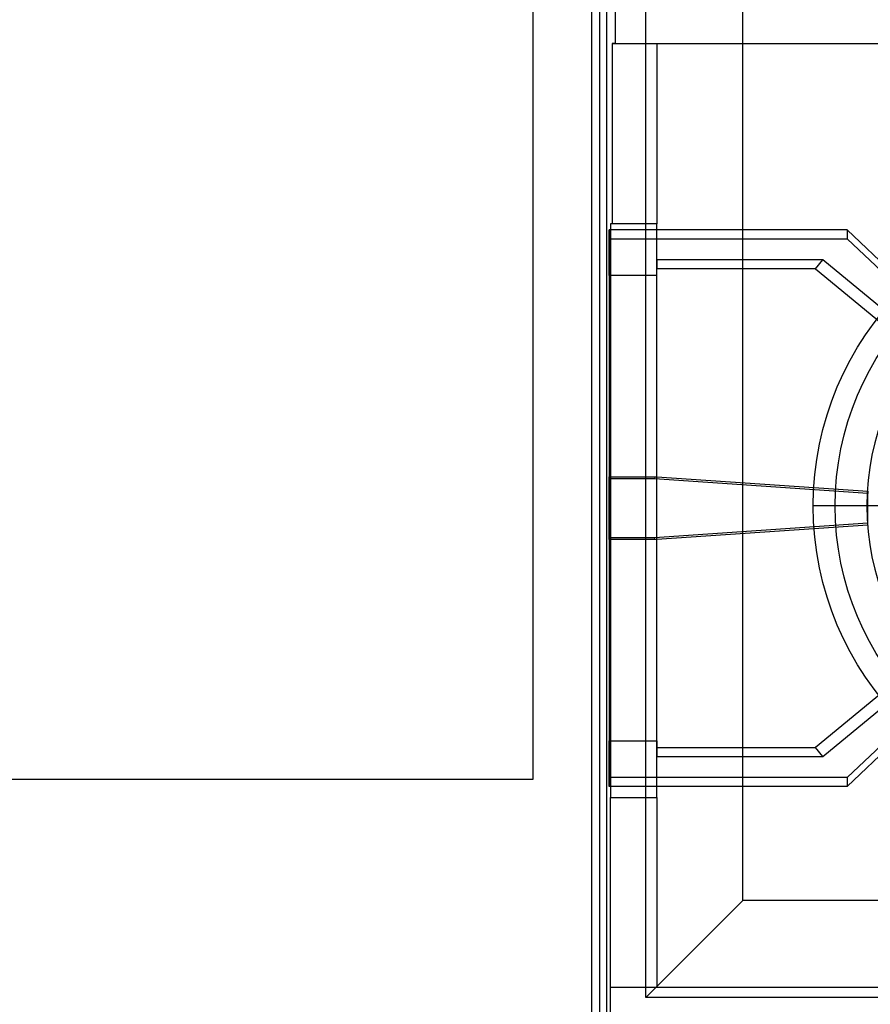
# Model space of a CAD drawing. Units: millimetres. Extents: x -837 to 379, y -380 to 367.
# Drawn here: x -107 to 126, y -242 to 28 of the extents above; entities that cross this region are included whole.
import ezdxf

# ---------------------------------------------------------------- set-up
doc = ezdxf.new("R2010")
doc.units = ezdxf.units.MM
doc.layers.add('11', color=7, linetype='Continuous', true_color=0xffffff)

msp = doc.modelspace()

# ---------------------------------------------------------------- linework, layer by layer
at = {"layer": '11', "color": 151, "linetype": 'Continuous', "lineweight": 25}
for p, q in [((49.85, -254.75, 508.8), (49.85, 314.75, 508.8)), ((52, 309.8, 549.8), (52, -249.8, 549.8))]:
    msp.add_line(p, q, dxfattribs=at)
at = {"layer": '11', "color": 19, "linetype": 'Continuous', "lineweight": 25}
for p, q in [((54.01, -257.31, 509.21), (54.01, 313.89, 509.19)), ((54.01, -239.21, 489.21), (54.01, 295.79, 489.19)), ((64.69, -240.23, 508.21), (64.69, 296.81, 508.19)), ((91.3, -213.62, 470.21), (91.3, 270.2, 470.19)), ((116.6, -105.4, 477.7), (110.6, -105.4, 471.7)), ((125.28, -105.4, 490.5), (116.6, -105.4, 477.7)), ((142.44, -105.4, 502.26), (125.28, -105.4, 490.5)), ((91.3, -213.62, 470.21), (64.69, -240.23, 508.21)), ((295.72, -213.62, 470.22), (91.3, -213.62, 470.21)), ((54.01, -257.31, 504.21), (54.01, -239.21, 504.21)), ((54.01, -239.21, 504.21), (54.01, -239.21, 489.21)), ((322.33, -240.23, 508.22), (64.69, -240.23, 508.21))]:
    msp.add_line(p, q, dxfattribs=at)
at = {"layer": '11', "color": 252, "linetype": 'Continuous', "lineweight": 25}
for p, q in [((33.65, 257.46, 529.6), (33.65, -180.44, 529.6)), ((33.65, 257.46, 544.8), (33.65, -180.44, 544.8)), ((119.89, -29.64, 560.2), (54.65, -29.64, 560.2)), ((54.65, -29.64, 560.2), (54.65, -32.09, 540.2)), ((54.65, -42.19, 560.2), (54.65, -29.64, 560.2)), ((119.89, -29.64, 560.2), (154.15, -62.15, 560.2)), ((119.89, -29.64, 560.2), (119.93, -32.09, 540.2)), ((54.65, -32.09, 540.2), (119.93, -32.09, 540.2)), ((54.65, -32.09, 540.2), (54.65, -179.91, 540.2)), ((119.93, -32.09, 540.2), (140.62, -51.72, 540.2)), ((67.65, -37.9, 540.2), (67.65, -40.35, 560.2)), ((113.24, -37.9, 540.2), (67.65, -37.9, 540.2)), ((67.65, -98.91, 540.2), (67.65, -37.9, 540.2)), ((111.24, -40.35, 560.2), (67.65, -40.35, 560.2)), ((67.65, -42.19, 560.2), (67.65, -40.35, 560.2)), ((111.24, -40.35, 560.2), (113.24, -37.9, 540.2)), ((111.24, -40.35, 560.2), (147.14, -69.94, 560.2)), ((136.06, -56.71, 540.2), (113.24, -37.9, 540.2)), ((67.65, -42.19, 560.2), (54.65, -42.19, 560.2)), ((54.65, -42.19, 548.7), (54.65, -42.19, 560.2)), ((67.65, -42.19, 548.7), (54.65, -42.19, 548.7)), ((54.65, -42.19, 548.7), (54.65, -97.38, 548.7)), ((67.65, -42.19, 548.7), (67.65, -42.19, 560.2)), ((67.65, -97.41, 548.7), (67.65, -42.19, 548.7)), ((54.65, -97.98, 560.2), (54.65, -97.38, 548.7)), ((54.65, -97.38, 548.7), (67.1, -97.38, 548.7)), ((67.08, -97.98, 560.2), (54.65, -97.98, 560.2)), ((54.65, -114.02, 560.2), (54.65, -97.98, 560.2)), ((67.1, -97.38, 548.7), (67.08, -97.98, 560.2)), ((125.6, -101.97, 560.2), (67.08, -97.98, 560.2)), ((67.1, -97.38, 548.7), (67.65, -97.41, 548.7)), ((67.65, -97.41, 548.7), (125.6, -101.36, 548.7)), ((125.6, -110.64, 548.7), (125.6, -101.36, 548.7)), ((125.6, -101.36, 548.7), (125.6, -101.97, 560.2)), ((125.6, -110.03, 560.2), (125.6, -101.97, 560.2)), ((67.08, -114.02, 560.2), (125.6, -110.03, 560.2)), ((125.6, -110.64, 548.7), (67.65, -114.59, 548.7)), ((125.6, -110.64, 548.7), (125.6, -110.03, 560.2)), ((67.65, -174.1, 540.2), (67.65, -113.09, 540.2)), ((54.65, -114.02, 560.2), (67.08, -114.02, 560.2)), ((54.65, -114.62, 548.7), (54.65, -114.02, 560.2)), ((67.1, -114.62, 548.7), (54.65, -114.62, 548.7)), ((54.65, -114.62, 548.7), (54.65, -169.81, 548.7)), ((67.1, -114.62, 548.7), (67.08, -114.02, 560.2)), ((67.65, -114.59, 548.7), (67.1, -114.62, 548.7)), ((67.65, -169.81, 548.7), (67.65, -114.59, 548.7)), ((147.14, -142.06, 560.2), (111.24, -171.65, 560.2)), ((154.15, -149.85, 560.2), (119.89, -182.36, 560.2)), ((113.24, -174.1, 540.2), (136.06, -155.29, 540.2)), ((140.62, -160.28, 540.2), (119.93, -179.91, 540.2)), ((54.65, -169.81, 560.2), (67.65, -169.81, 560.2)), ((54.65, -182.36, 560.2), (54.65, -169.81, 560.2)), ((54.65, -169.81, 548.7), (54.65, -169.81, 560.2)), ((54.65, -169.81, 548.7), (67.65, -169.81, 548.7)), ((67.65, -169.81, 560.2), (67.65, -171.65, 560.2)), ((67.65, -169.81, 548.7), (67.65, -169.81, 560.2)), ((67.65, -171.65, 560.2), (111.24, -171.65, 560.2)), ((67.65, -171.65, 560.2), (67.65, -174.1, 540.2)), ((113.24, -174.1, 540.2), (111.24, -171.65, 560.2)), ((67.65, -174.1, 540.2), (113.24, -174.1, 540.2)), ((33.65, -180.44, 529.6), (-209.65, -180.44, 529.6)), ((33.65, -180.44, 529.6), (33.65, -180.44, 544.8)), ((54.65, -179.91, 540.2), (54.65, -182.36, 560.2)), ((119.93, -179.91, 540.2), (54.65, -179.91, 540.2)), ((119.93, -179.91, 540.2), (119.89, -182.36, 560.2)), ((119.89, -182.36, 560.2), (54.65, -182.36, 560.2))]:
    msp.add_line(p, q, dxfattribs=at)
at = {"layer": '11', "color": 8, "linetype": 'Continuous', "lineweight": 25}
for p, q in [((56.3, 34.5, 560.5), (56.3, 21.5, 560.5)), ((55.44, 21.5, 549), (55.44, -28.01, 549)), ((56.3, 21.5, 560.5), (55.44, 21.5, 549)), ((55.44, 21.5, 549), (67.65, 21.5, 549)), ((56.3, 21.5, 560.5), (187.17, 21.5, 560.5)), ((67.65, 21.5, 549), (186.73, 21.5, 549)), ((67.65, 21.5, 549), (67.65, -28.01, 549)), ((55.44, -28.01, 549), (55, -28.01, 543.1)), ((55, -28.01, 543.1), (55, -28.01, 540.2)), ((55, -28.01, 540.2), (55, -185.41, 540.2)), ((67.65, -28.01, 540.2), (55, -28.01, 540.2)), ((67.65, -28.01, 549), (55.44, -28.01, 549)), ((67.65, -28.01, 549), (67.65, -28.01, 540.2)), ((67.65, -185.41, 540.2), (67.65, -28.01, 540.2)), ((55, -185.41, 549), (67.65, -185.41, 549)), ((55, -237.45, 549), (55, -185.41, 549)), ((55, -185.41, 549), (55, -185.41, 540.2)), ((55, -185.41, 540.2), (67.65, -185.41, 540.2)), ((67.65, -185.41, 549), (67.65, -237.45, 549)), ((67.65, -185.41, 549), (67.65, -185.41, 540.2)), ((186.89, -237.45, 557.5), (55, -237.45, 557.5)), ((55, -237.45, 549), (55, -237.45, 557.5)), ((67.65, -237.45, 549), (55, -237.45, 549)), ((55, -256.2, 557.5), (55, -237.45, 557.5))]:
    msp.add_line(p, q, dxfattribs=at)
at = {"layer": '11', "color": 19, "linetype": 'Continuous', "lineweight": 25, "extrusion": (-2.75311e-09, -2.75281e-09, 1)}
for centre, radius in [((194.6, -105.4, 471.7), 84), ((194.6, -105.4, 477.7), 78)]:
    msp.add_circle(centre, radius, dxfattribs=at)
at = {"layer": '11', "color": 30, "linetype": 'Continuous', "lineweight": 25, "extrusion": (2.75311e-09, 2.75281e-09, -1)}
msp.add_circle((-194.6, -105.4, -490.5), 69.32, dxfattribs=at)

doc.saveas('drawing.dxf')
